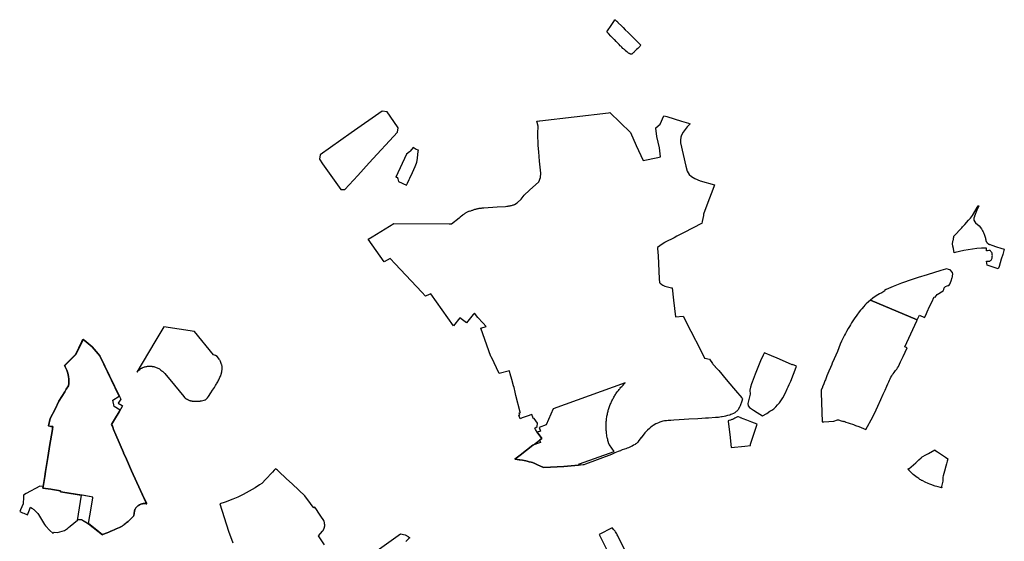
# Model space of a CAD drawing. Units: metres. Extents: x 577144 to 588696, y 4788533 to 4798017.
# Drawn here: x 579946 to 581624, y 4794921 to 4795810 of the extents above; entities that cross this region are included whole.
import ezdxf

# ---------------------------------------------------------------- set-up
doc = ezdxf.new("R2010")
doc.units = ezdxf.units.M
for name, color, linetype in [('ED', 30, 'Continuous'), ('MODPEOU', 200, 'Continuous'), ('MODPGOU', 20, 'Continuous'), ('MODPP', 30, 'Continuous'), ('MPGOU', 20, 'Continuous'), ('PE_BASURAS', 151, 'Continuous'), ('PEOU', 63, 'Continuous'), ('PERU', 91, 'Continuous')]:
    doc.layers.add(name, color=color, linetype=linetype)

msp = doc.modelspace()

# ---------------------------------------------------------------- linework, layer by layer
at = {"layer": 'ED', "ltscale": 0.2, "flags": 128}
for points in [[(581519.6, 4795347.9), (581520.4, 4795349.1), (581520.9, 4795350.4), (581521.5, 4795353.3), (581523.4, 4795355.6), (581526.2, 4795356.9), (581528.3, 4795357.1), (581529.1, 4795357.3), (581529.9, 4795357.9), (581530.9, 4795359.4), (581532, 4795362.1), (581533.1, 4795364.9), (581534.9, 4795370.7), (581535.2, 4795371.8), (581535.6, 4795373.6), (581535.8, 4795376.5), (581535.4, 4795379.4), (581531.3, 4795384), (581528.4, 4795384.7), (581525.8, 4795385.4), (581523.6, 4795384.9), (581515.6, 4795382.6), (581492.1, 4795375.5), (581476.7, 4795370.7), (581466.7, 4795367.6), (581448.8, 4795361.4), (581434.4, 4795355.6), (581422.3, 4795350.2), (581419.6, 4795348.9), (581420.1, 4795347.9), (581414.8, 4795345), (581411.3, 4795343.1), (581405.6, 4795339.5), (581400, 4795335.5), (581396, 4795332.5), (581475.5, 4795298.6), (581479.2, 4795306.6), (581487.8, 4795302.6), (581489.8, 4795306.9), (581492.5, 4795312.6), (581496.4, 4795321.3), (581500, 4795328.6), (581504.3, 4795337.9), (581506.1, 4795337.1), (581507.6, 4795339.6), (581509.6, 4795341.8)], [(581454.6, 4795243.5), (581458, 4795250.8), (581454.2, 4795252.5), (581474.8, 4795297.1), (581475.5, 4795298.6), (581396, 4795332.5), (581392.2, 4795329.2), (581388.6, 4795326), (581386.3, 4795323.6), (581384.4, 4795321.6), (581381, 4795317.7), (581378.8, 4795315.3), (581376.7, 4795312.5), (581372.2, 4795306.5), (581367.9, 4795300.3), (581363.4, 4795293.5), (581361.4, 4795290.2), (581359.8, 4795287.6), (581357.6, 4795283.8), (581354.9, 4795278.9), (581352.9, 4795275.2), (581351.5, 4795272.5), (581346.5, 4795262.3), (581344.3, 4795257.2), (581341.9, 4795251.2), (581339.3, 4795245), (581336.5, 4795238.4), (581333.8, 4795232.1), (581330.7, 4795224.8), (581330.1, 4795223.4), (581329.8, 4795222.5), (581327.7, 4795217.7), (581324.9, 4795211.2), (581321.6, 4795203.2), (581318.8, 4795196.5), (581318.2, 4795195.1), (581316, 4795189.9), (581313.8, 4795184.7), (581313.7, 4795184.3), (581311.5, 4795179.2), (581311.7, 4795174.5), (581313.6, 4795124.9), (581316.4, 4795125.1), (581333, 4795126.3), (581339.7, 4795128.1), (581341.3, 4795128.1), (581343, 4795127.8), (581344.2, 4795127.4), (581349.6, 4795125.7), (581349.7, 4795126.1), (581350.3, 4795126), (581351.9, 4795125.4), (581351.8, 4795124.7), (581367, 4795120.3), (581370.3, 4795119), (581376.1, 4795116.8), (581387.7, 4795111.8), (581390.7, 4795117.2), (581396.7, 4795128.6), (581402.5, 4795139.3), (581408, 4795151.5), (581413.4, 4795163), (581417.5, 4795172.1), (581420.5, 4795179.1), (581423.5, 4795185.8), (581425.3, 4795189.8), (581426.9, 4795193.4), (581427.9, 4795195.7), (581429.2, 4795198.5), (581430.6, 4795200.9), (581432, 4795203.3), (581432.9, 4795204.7), (581433.5, 4795205.7), (581434.3, 4795206.9), (581436, 4795209.3), (581437, 4795210.5), (581438.6, 4795212.3), (581439.5, 4795213.5), (581440.7, 4795214.9), (581441.9, 4795216.7), (581443.3, 4795219.4), (581447, 4795227.4), (581451.3, 4795236.3)], [(581517.1, 4795013), (581517, 4795012.6), (581515.2, 4795013), (581510.9, 4795014.1), (581508.5, 4795014.8), (581506, 4795015.5), (581504.5, 4795016), (581503, 4795016.5), (581501.5, 4795017.1), (581500, 4795017.6), (581496.9, 4795018.9), (581493.9, 4795020.1), (581488.8, 4795022.4), (581484.8, 4795024.3), (581483.7, 4795024.8), (581482.9, 4795025.2), (581482.1, 4795025.7), (581481.3, 4795026.1), (581479.9, 4795026.9), (581479.2, 4795027.4), (581478.6, 4795027.8), (581477.9, 4795028.3), (581476.6, 4795029.3), (581475.4, 4795030.1), (581473.1, 4795031.9), (581470.8, 4795033.7), (581468.6, 4795035.5), (581467.5, 4795036.5), (581466.4, 4795037.5), (581465, 4795038.9), (581463.6, 4795040.2), (581459.3, 4795044.4), (581460.4, 4795045.4), (581460.8, 4795045), (581461.2, 4795045.3), (581461.3, 4795045.1), (581468.9, 4795051.9), (581472.8, 4795055.4), (581478.1, 4795060.2), (581481.8, 4795063.5), (581483.6, 4795065.1), (581489.9, 4795068.6), (581494.3, 4795071.1), (581505.3, 4795077.1), (581505.3, 4795077.1), (581505.6, 4795076.7), (581510, 4795073.8), (581519.9, 4795067.2), (581523.5, 4795064.8), (581527.7, 4795062.1), (581526.6, 4795058.1), (581525.3, 4795053.4), (581524.3, 4795049.6), (581522.1, 4795040.9), (581519.8, 4795032.8), (581519.2, 4795030.6), (581519, 4795024.1), (581516.5, 4795014.6), (581516.7, 4795014.6), (581516.6, 4795013.9), (581517.2, 4795013.7)]]:
    msp.add_lwpolyline(points, close=True, dxfattribs=at)
at = {"layer": 'ED', "ltscale": 4, "flags": 128}
msp.add_lwpolyline([(580978, 4795191.4), (580855, 4795146.9), (580843.3, 4795119.6), (580831.4, 4795115.3), (580833.6, 4795109.3), (580828, 4795107.3), (580836, 4795096.7), (580833.2, 4795094.6), (580831.9, 4795093.7), (580833.4, 4795089.6), (580820.7, 4795085), (580798.8, 4795068.1), (580790, 4795061.6), (580792, 4795061.3), (580793.9, 4795061), (580797, 4795060.3), (580798.1, 4795060.1), (580803, 4795059.5), (580808.4, 4795058.7), (580810.8, 4795058), (580814.4, 4795057), (580817.6, 4795056.1), (580819.6, 4795055.6), (580820.9, 4795055.2), (580822.8, 4795054.3), (580827, 4795052.4), (580834.8, 4795048.6), (580839, 4795046.9), (580873.4, 4795049.1), (580898.5, 4795050.9), (580899.8, 4795053.6), (580958.9, 4795074.7), (580951.2, 4795085.6), (580950.9, 4795086), (580950.8, 4795086.3), (580950.7, 4795086.5), (580950.5, 4795086.7), (580950.4, 4795087), (580950.3, 4795087.2), (580950, 4795087.7), (580949.9, 4795087.9), (580949.8, 4795088.2), (580949.7, 4795088.4), (580949.6, 4795088.7), (580949.5, 4795089), (580949.4, 4795089.2), (580949.3, 4795089.5), (580949.3, 4795089.7), (580949.2, 4795090), (580948.4, 4795092.9), (580948, 4795094.6), (580947.6, 4795096.3), (580947.2, 4795098), (580946.6, 4795101.4), (580946.3, 4795103.1), (580946.1, 4795104.9), (580945.9, 4795106.6), (580945.7, 4795108.3), (580945.6, 4795110.1), (580945.5, 4795111.8), (580945.4, 4795113.6), (580945.3, 4795115.3), (580945.3, 4795117), (580945.3, 4795118.8), (580945.4, 4795120.5), (580945.4, 4795122.3), (580945.5, 4795124), (580945.6, 4795125.7), (580945.8, 4795127.5), (580946, 4795129.2), (580946.2, 4795130.9), (580946.5, 4795132.7), (580946.7, 4795134.4), (580947.4, 4795137.8), (580947.8, 4795139.5), (580948.2, 4795141.2), (580948.6, 4795142.9), (580949, 4795144.6), (580949.5, 4795146.2), (580950, 4795147.9), (580950.6, 4795149.6), (580951.2, 4795151.2), (580951.8, 4795152.8), (580952.4, 4795154.5), (580953.1, 4795156.1), (580953.7, 4795157.7), (580954.5, 4795159.3), (580955.2, 4795160.8), (580956, 4795162.4), (580956.8, 4795163.9), (580957.6, 4795165.5), (580958.4, 4795167), (580959.3, 4795168.5), (580960.2, 4795170), (580961.2, 4795171.5), (580962.1, 4795172.9), (580963.1, 4795174.4), (580964.1, 4795175.8), (580965.1, 4795177.2), (580966.2, 4795178.6), (580967.3, 4795179.9), (580968.4, 4795181.3), (580969.5, 4795182.6), (580970.6, 4795183.9), (580971.8, 4795185.2), (580973, 4795186.5), (580974.2, 4795187.7), (580975.4, 4795189), (580976.7, 4795190.2)], close=True, dxfattribs=at)
at = {"layer": 'ED', "ltscale": 0.2, "flags": 128}
msp.add_lwpolyline([(580983.5, 4794893.9), (580965.7, 4794929.4), (580965.1, 4794930.7), (580964.3, 4794932.4), (580963.5, 4794933.9), (580962.3, 4794935.8), (580961.2, 4794937.6), (580960.5, 4794938.6), (580959.7, 4794939.9), (580958, 4794941.8), (580956.7, 4794943.2), (580955.8, 4794944.2), (580933.7, 4794933.1), (580967.1, 4794866.3)], dxfattribs=at)
at = {"layer": 'MODPEOU', "ltscale": 0.2, "flags": 128}
msp.add_lwpolyline([(580160.6, 4794985.7), (580161.5, 4794985.5), (580162.5, 4794985.2), (580161, 4794988.4), (580136.7, 4795041.6), (580128, 4795061.1), (580123.2, 4795072.4), (580122.7, 4795072.5), (580109.8, 4795102.7), (580106.2, 4795111.9), (580105.3, 4795114.2), (580104.1, 4795117.7), (580102.8, 4795120.6), (580107.8, 4795128.9), (580107.6, 4795129), (580115.5, 4795142.2), (580117.3, 4795145.1), (580107.2, 4795151.1), (580105, 4795162.1), (580115.8, 4795168.7), (580082.8, 4795237.6), (580080, 4795240.7), (580076.6, 4795244.8), (580069.4, 4795252.5), (580063, 4795258.4), (580056.1, 4795263.9), (580054, 4795265.4), (580041.9, 4795239.7), (580022.5, 4795220.5, -0.027903), (580024.6, 4795216.6, -0.153196), (580029.3, 4795186.5), (580025.4, 4795180.5), (580023.1, 4795176.2), (580012.6, 4795160.3), (580006.3, 4795146.7), (579998.2, 4795130.9), (579995.1, 4795118.2), (579999.4, 4795117.3), (580002.7, 4795116.9), (580001.4, 4795108.6), (579997.7, 4795086.3), (579997.7, 4795086.3), (579994.1, 4795064.4), (579990.2, 4795040.3), (579988.9, 4795032.1), (579986.1, 4795015), (579985.6, 4795012.2), (579999.4, 4795010), (580002, 4795009.6), (580015.8, 4795007.4), (580015.5, 4795005.8), (580019.5, 4795005.2), (580019.4, 4795005), (580050.8, 4795000.1), (580044, 4794957), (580044.4, 4794957.3), (580045.9, 4794958.5), (580048.3, 4794958.6), (580049.4, 4794958.6), (580051.2, 4794958.7), (580060.8, 4794953), (580063.3, 4794951.4), (580087.2, 4794932.7), (580088, 4794933), (580091.7, 4794934.5), (580095, 4794935.9), (580097.9, 4794937.1), (580100.5, 4794938.2), (580104.5, 4794940), (580107.2, 4794941.2), (580110.3, 4794942.5), (580113.4, 4794943.8), (580116.3, 4794945.1), (580118.3, 4794946.2), (580120.7, 4794947.4), (580121.8, 4794948.1), (580123.2, 4794949), (580124.4, 4794949.9), (580125.9, 4794951.1), (580127.8, 4794952.7), (580129.4, 4794954.1), (580130.8, 4794955.4), (580133.6, 4794957.9), (580135.3, 4794959.6), (580137.1, 4794961.2), (580138.2, 4794962.3), (580139.3, 4794963.6), (580139.8, 4794964.5), (580140.4, 4794965.6), (580140.8, 4794966.6), (580141, 4794967.6), (580141.1, 4794968.2), (580141.2, 4794968.9), (580141.2, 4794969.8), (580141.3, 4794970.7), (580141.5, 4794971.6), (580141.7, 4794972.7), (580141.9, 4794973.7), (580142.2, 4794974.6), (580142.5, 4794975.5), (580143, 4794976.4), (580143.4, 4794977.2), (580144.1, 4794978.3), (580145.1, 4794979.5), (580146, 4794980.5), (580147.5, 4794981.8), (580148.6, 4794982.7), (580150.2, 4794983.7), (580151.3, 4794984.3), (580152.3, 4794984.7), (580154, 4794985.2), (580155.4, 4794985.5), (580156.6, 4794985.7), (580158, 4794985.8), (580159.1, 4794985.8), (580160.6, 4794985.7)], format="xyb", close=True, dxfattribs=at)
at = {"layer": 'MODPGOU', "flags": 128}
msp.add_lwpolyline([(580465.3, 4794915.7), (580458.8, 4794925.6), (580455.3, 4794931), (580458.8, 4794934.8), (580462, 4794938.5), (580462.2, 4794938.8), (580462.4, 4794939), (580462.6, 4794939.2), (580462.8, 4794939.5), (580462.9, 4794939.7), (580463.1, 4794939.9), (580463.3, 4794940.2), (580463.4, 4794940.4), (580463.6, 4794940.7), (580463.7, 4794940.9), (580463.9, 4794941.2), (580464, 4794941.5), (580464.1, 4794941.7), (580464.3, 4794942), (580464.4, 4794942.3), (580464.5, 4794942.5), (580464.6, 4794942.8), (580464.7, 4794943.1), (580464.8, 4794943.3), (580464.9, 4794943.6), (580465, 4794943.9), (580465.1, 4794944.2), (580465.2, 4794944.5), (580465.3, 4794944.7), (580465.4, 4794945), (580465.4, 4794945.2), (580465.5, 4794945.6), (580465.6, 4794945.8), (580465.6, 4794946.1), (580465.7, 4794946.3), (580465.7, 4794946.6), (580465.8, 4794946.8), (580465.8, 4794947.1), (580465.8, 4794947.3), (580465.8, 4794947.6), (580465.9, 4794947.9), (580465.9, 4794948.1), (580465.9, 4794948.4), (580465.9, 4794948.6), (580465.9, 4794948.9), (580465.9, 4794949.1), (580465.9, 4794949.4), (580465.9, 4794949.6), (580465.9, 4794949.9), (580465.8, 4794950.2), (580465.8, 4794950.4), (580465.8, 4794950.7), (580465.7, 4794950.9), (580465.7, 4794951.4), (580465.6, 4794953.7), (580464.7, 4794956), (580462.9, 4794958.8), (580460.5, 4794962.3), (580454.6, 4794971.3), (580452.9, 4794974), (580452, 4794975.4), (580448.7, 4794979.6), (580447.2, 4794978.6), (580443, 4794984.2), (580441.5, 4794986.1), (580432, 4794998.7), (580410.8, 4795018.5), (580399.9, 4795028.6), (580387.6, 4795040.1), (580385.7, 4795041.9), (580385.1, 4795042.4), (580382.2, 4795045.1), (580379.8, 4795042.5), (580376.8, 4795039.3), (580365.1, 4795026.7), (580359.4, 4795020.6), (580359.2, 4795020.4), (580358.9, 4795020.1), (580354.8, 4795017.4), (580347.1, 4795012.6), (580337.3, 4795006.7), (580326.9, 4795001.3), (580317.6, 4794996.9), (580309.4, 4794993.4), (580296.1, 4794988.4), (580287.4, 4794985.5), (580302.1, 4794938.7), (580309, 4794918.8)], dxfattribs=at)
at = {"layer": 'MODPP', "ltscale": 0.2, "flags": 128}
msp.add_lwpolyline([(580712.5, 4795483.6), (580714.7, 4795484.5), (580715.8, 4795485), (580717, 4795485.4), (580718.2, 4795485.8), (580719.4, 4795486.2), (580720.6, 4795486.6), (580721.8, 4795487), (580723.1, 4795487.3), (580724.3, 4795487.6), (580725.5, 4795487.9), (580726.8, 4795488.2), (580728, 4795488.4), (580729.2, 4795488.7), (580730.5, 4795488.9), (580733, 4795489.2), (580734.3, 4795489.4), (580735.5, 4795489.5), (580736.8, 4795489.6), (580759.5, 4795491.1), (580773.9, 4795492.1), (580776.1, 4795492.3), (580777.2, 4795492.4), (580778.3, 4795492.6), (580779.5, 4795492.7), (580780.6, 4795492.9), (580781.7, 4795493.1), (580782.7, 4795493.4), (580783.8, 4795493.6), (580786, 4795494.1), (580787.1, 4795494.4), (580788.2, 4795494.8), (580789, 4795495), (580793.8, 4795497.8), (580800.3, 4795504.5), (580805.4, 4795511), (580814.8, 4795519.5), (580830.9, 4795534.1), (580833.3, 4795541.4), (580834.2, 4795548.6), (580831.7, 4795568.9), (580830.8, 4795584.8), (580829.7, 4795595.6), (580829, 4795616.1), (580829.3, 4795628.7), (580827.2, 4795637.3), (580831.8, 4795638), (580832.4, 4795638), (580832.5, 4795638), (580949.1, 4795651.4), (580951.6, 4795651.7), (580986.7, 4795617.8), (580996.6, 4795595.8), (581008.4, 4795570.3), (581033.5, 4795575.5), (581033.6, 4795575.5), (581037.7, 4795576.4), (581036.3, 4795591.6), (581031.5, 4795611), (581030, 4795625.4), (581030.1, 4795625.6), (581037.6, 4795632.3), (581043.5, 4795646.4), (581046.6, 4795645.5), (581048.5, 4795644.9), (581074, 4795637.2), (581085.8, 4795633.6), (581085.9, 4795633.6), (581088.6, 4795632.8), (581083.5, 4795627.3), (581076.3, 4795618.2), (581074, 4795613.6), (581072.7, 4795610.1), (581072.1, 4795604.9), (581072.2, 4795600), (581081, 4795560.7), (581083.3, 4795552.1), (581084.9, 4795548.9), (581086.6, 4795546.1), (581090.6, 4795542.7), (581096.3, 4795539.6), (581105.7, 4795535.8), (581130.1, 4795528.5), (581128.8, 4795525.1), (581117.1, 4795494.1), (581111.4, 4795478.7), (581111.2, 4795478.1), (581111, 4795476.6), (581109, 4795466.3), (581108.3, 4795463), (581107.8, 4795462.8), (581078.5, 4795447.8), (581066, 4795441.2), (581065.7, 4795441.1), (581061, 4795438.7), (581046.1, 4795431.1), (581045.3, 4795430.5), (581040.8, 4795427.4), (581033.1, 4795422), (581033, 4795421.9), (581033.1, 4795420.5), (581033.7, 4795407.5), (581035.7, 4795368.5), (581036, 4795362.4), (581037.5, 4795361), (581040.1, 4795359), (581042.1, 4795357.8), (581045.6, 4795356.2), (581056.5, 4795353.5), (581057.6, 4795353.1), (581060, 4795332.3), (581063.3, 4795303.9), (581076.6, 4795305), (581089.6, 4795279.6), (581105.9, 4795247.7), (581113.1, 4795233.6), (581113.3, 4795233.3), (581113.5, 4795233.2), (581121.2, 4795231.6), (581126.5, 4795224.1), (581127.1, 4795223.4), (581131.2, 4795219), (581131.3, 4795218.9), (581134.5, 4795215.2), (581137.1, 4795212.2), (581149.7, 4795197.1), (581155.9, 4795189.7), (581162.3, 4795182.1), (581165.7, 4795178.2), (581176.4, 4795165.6), (581176.9, 4795165), (581177.9, 4795163.9), (581176.5, 4795160.2), (581173.4, 4795152.3), (581172.7, 4795150.2), (581170.5, 4795145.9), (581169.5, 4795144.9), (581168, 4795143.4), (581166.8, 4795142.3), (581165.6, 4795141.3), (581164.5, 4795140.5), (581162.1, 4795139.1), (581159.4, 4795137.8), (581158, 4795137.3), (581155.9, 4795136.6), (581152.2, 4795135.5), (581148.9, 4795134.6), (581146.2, 4795134.1), (581142.9, 4795133.6), (581142, 4795133.4), (581139.2, 4795132.8), (581136.6, 4795132.5), (581131.6, 4795132.2), (581119.7, 4795131.5), (581114.4, 4795131.2), (581108.3, 4795130.7), (581101.3, 4795130.3), (581086.3, 4795129.3), (581078.3, 4795128.9), (581069.9, 4795128.3), (581060.9, 4795127.7), (581055.7, 4795127.4), (581050.8, 4795127.1), (581048.4, 4795126.9), (581046.6, 4795126.7), (581044.9, 4795126.4), (581042, 4795125.9), (581038.6, 4795125), (581036.8, 4795124.4), (581034.6, 4795123.5), (581031.7, 4795122.3), (581029.8, 4795121.4), (581025.5, 4795118.8), (581023.6, 4795117.5), (581021.5, 4795115.9), (581021.1, 4795115.6), (581019.1, 4795113.9), (581015.9, 4795110.9), (581013.4, 4795108.3), (581012, 4795106.8), (581011.4, 4795106.1), (581005, 4795098), (581004.6, 4795097.6), (581001.5, 4795093.6), (581001.3, 4795093.3), (580999.2, 4795090.5), (580997.7, 4795088.9), (580997, 4795088.3), (580996.1, 4795087.6), (580995, 4795086.8), (580994.5, 4795086.5), (580992, 4795085), (580989.9, 4795083.8), (580987.8, 4795082.7), (580985.7, 4795081.7), (580984.3, 4795081.1), (580983.5, 4795080.7), (580981.3, 4795079.9), (580979.1, 4795079.1), (580976.8, 4795078.3), (580972.8, 4795077), (580970.4, 4795076.1), (580969.7, 4795075.8), (580967.7, 4795075.1), (580965.7, 4795074.2), (580963.2, 4795073.1), (580960.3, 4795071.9), (580955.7, 4795069.8), (580954.4, 4795069.2), (580910.4, 4795053), (580907.2, 4795051.9), (580906.1, 4795051.5), (580901.8, 4795051.1), (580898.5, 4795050.9), (580873.4, 4795049.1), (580839, 4795046.9), (580834.8, 4795048.6), (580827, 4795052.4), (580822.8, 4795054.3), (580820.9, 4795055.2), (580819.6, 4795055.6), (580817.6, 4795056.1), (580814.4, 4795057), (580810.8, 4795058), (580808.4, 4795058.7), (580803, 4795059.5), (580798.1, 4795060.1), (580797, 4795060.3), (580793.9, 4795061), (580792, 4795061.3), (580790, 4795061.6), (580798.8, 4795068.1), (580820.7, 4795085), (580821.4, 4795085.6), (580831.9, 4795093.7), (580833.2, 4795094.6), (580836, 4795096.7), (580828, 4795107.3), (580824.7, 4795111.7), (580825.1, 4795112), (580823.6, 4795114), (580827.6, 4795117.1), (580828.5, 4795122.9), (580822.8, 4795130.5), (580821.5, 4795129.9), (580820.3, 4795133.1), (580818.8, 4795137.3), (580815.3, 4795136.3), (580814.1, 4795135.8), (580802.5, 4795131.6), (580798.8, 4795129.9), (580796.3, 4795136.3), (580798.4, 4795137), (580797.2, 4795140.2), (580799.2, 4795141), (580799.1, 4795141.5), (580791.7, 4795170), (580790.4, 4795175.4), (580788.4, 4795183.2), (580787.5, 4795186.2), (580784.6, 4795196.9), (580781.9, 4795206.7), (580780.4, 4795212.1), (580763.3, 4795207.1), (580749.8, 4795235.2), (580749.1, 4795236.5), (580731.7, 4795284.3), (580741, 4795287.5), (580735.5, 4795293.5), (580726.8, 4795302.7), (580721.1, 4795310.2), (580718.8, 4795307.9), (580707.4, 4795293.4), (580695.8, 4795302.1), (580685.1, 4795288.8), (580646.7, 4795343), (580643.7, 4795341.8), (580637.8, 4795339.3), (580631.4, 4795346), (580586, 4795394), (580577.1, 4795403.4), (580572.4, 4795400.6), (580567.1, 4795397.5), (580539.9, 4795436), (580546.9, 4795440.3), (580583.8, 4795462.6), (580677.6, 4795462.4), (580681.8, 4795462.4), (580695.1, 4795472.7), (580696.4, 4795473.9), (580697.3, 4795474.6), (580698.2, 4795475.4), (580699.1, 4795476.1), (580701, 4795477.6), (580702, 4795478.3), (580704, 4795479.6), (580705, 4795480.2), (580706, 4795480.8), (580707.1, 4795481.4), (580708.1, 4795482), (580709.2, 4795482.6), (580710.2, 4795483.1), (580711.3, 4795483.7), (580712.4, 4795484.2)], close=True, dxfattribs=at)
at = {"layer": 'MPGOU', "flags": 128}
for points in [[(581215.7, 4795242.4), (581214.7, 4795242), (581212.9, 4795238.5), (581208.4, 4795229.1), (581199.4, 4795206.2), (581194, 4795192.6), (581193, 4795189.7), (581191.4, 4795184.3), (581190.2, 4795178.8), (581190.8, 4795172), (581186.7, 4795156.2), (581187.4, 4795152.5), (581189.8, 4795149.6), (581196.2, 4795145.1), (581202.7, 4795140.6), (581207.1, 4795137.9), (581211.6, 4795135.2), (581218.9, 4795138.9), (581224.4, 4795142.9), (581227.8, 4795145.1), (581231.2, 4795147.4), (581234.2, 4795150.7), (581237.3, 4795154.1), (581240.6, 4795157.5), (581246.1, 4795165.8), (581250.9, 4795174.2), (581253.9, 4795181.3), (581255.4, 4795184.5), (581257.4, 4795188.4), (581259.8, 4795194.4), (581269, 4795218), (581269.7, 4795219.7), (581263, 4795222.6), (581262.7, 4795222.8), (581262.4, 4795222.1), (581251.1, 4795227.1), (581236.8, 4795233.2), (581226.9, 4795237.5), (581216.2, 4795242.1)], [(581153.3, 4795125.6), (581155.8, 4795103.4), (581158.3, 4795081), (581158.3, 4795081), (581181.8, 4795083.6), (581191.1, 4795084.7), (581191.1, 4795084.8), (581191.1, 4795086.8), (581194.7, 4795097.3), (581198.7, 4795109.1), (581202.7, 4795120.9), (581193.7, 4795124.4), (581185, 4795127.8), (581178.8, 4795130.3), (581177, 4795130.9), (581176.6, 4795131.1), (581174.3, 4795132), (581173.4, 4795132.4), (581171, 4795133.3), (581170.2, 4795133.6), (581169.9, 4795133.7), (581169.7, 4795133.7), (581169.6, 4795133.7), (581169.4, 4795133.7), (581169.2, 4795133.6), (581164.4, 4795131), (581162.7, 4795130.1), (581160.8, 4795129.2), (581159.4, 4795128.7), (581157.3, 4795128), (581154.3, 4795127.2), (581153.1, 4795126.9)]]:
    msp.add_lwpolyline(points, close=True, dxfattribs=at)
at = {"layer": 'PE_BASURAS', "ltscale": 0.2, "flags": 128}
msp.add_lwpolyline([(580551, 4794903), (580595.2, 4794933.9), (580603.1, 4794932.2), (580608.1, 4794929.8), (580610.7, 4794927.5), (580609.7, 4794926.6), (580606.8, 4794923.9), (580603.9, 4794921.2)], dxfattribs=at)
at = {"layer": 'PEOU', "ltscale": 0.2, "flags": 128}
for points in [[(580946.6, 4795789.3), (580955, 4795801.7), (580958.6, 4795807.2), (580960.4, 4795809.9), (580960.5, 4795810.1), (580960.6, 4795810), (580960.7, 4795810.1), (580960.9, 4795809.9), (580962.6, 4795808.2), (580963.7, 4795807.2), (580963.8, 4795807.3), (580964.7, 4795806.5), (580965.5, 4795805.7), (580965.5, 4795805.7), (580965.5, 4795805.6), (580965.5, 4795805.5), (580965.5, 4795805.4), (580972, 4795799), (580973.1, 4795797.9), (580974.2, 4795796.8), (580978, 4795793), (580982.8, 4795788.3), (580984.9, 4795786.1), (580987.5, 4795783.6), (580989.7, 4795781.4), (580992.1, 4795779), (580993.5, 4795777.6), (580994.6, 4795776.5), (580995.7, 4795775.4), (580997.8, 4795773.3), (580999.9, 4795771.1), (581002.1, 4795768.9), (581004.2, 4795766.8), (581004.4, 4795766.6), (581003.5, 4795765.7), (581002.5, 4795764.6), (580999.2, 4795761.2), (580997.1, 4795759.2), (580995.3, 4795757.4), (580993.9, 4795756), (580992.8, 4795755), (580991.8, 4795753.9), (580989, 4795751.1), (580988.5, 4795751.2), (580987.2, 4795751.4), (580986.7, 4795751.6), (580986.5, 4795751.6), (580986.3, 4795751.7), (580985.7, 4795751.9), (580985.1, 4795752.2), (580984.6, 4795752.4), (580983.4, 4795753.3), (580981.7, 4795754.6), (580980.6, 4795755.5), (580979.1, 4795756.7), (580978.8, 4795756.9), (580977.2, 4795758.3), (580976.4, 4795759), (580975.6, 4795759.7), (580974.8, 4795760.5), (580974, 4795761.2), (580972.3, 4795763), (580970.6, 4795764.7), (580969.5, 4795765.8), (580967.8, 4795767.6), (580964.1, 4795771.2), (580963.4, 4795772), (580962.4, 4795773), (580959.9, 4795775.5), (580958.8, 4795776.6), (580957.8, 4795777.7), (580953.6, 4795781.9), (580949.2, 4795786.3), (580948.2, 4795787.4)], [(580625.3, 4795585.8), (580625.3, 4795586.2), (580625.4, 4795587.7), (580625.4, 4795587.9), (580621.8, 4795589), (580621.6, 4795589.1), (580621.4, 4795588.8), (580616.4, 4795592.6), (580611.2, 4795586), (580610.5, 4795585.1), (580605.1, 4795581.1), (580587, 4795541.9), (580588.5, 4795541.7), (580589.8, 4795541), (580589.8, 4795540.7), (580590.5, 4795539.1), (580591.7, 4795534.2), (580605.2, 4795528), (580606.8, 4795531.6), (580609.6, 4795537.6), (580610.8, 4795540.2), (580615.3, 4795550), (580619.7, 4795559.7), (580621.1, 4795562.8), (580622.1, 4795565.4), (580622.8, 4795567.6), (580623.3, 4795570), (580623.8, 4795574)], [(581593.4, 4795398.7), (581595.7, 4795398.6), (581597.1, 4795398.5), (581598, 4795398.5), (581598.9, 4795398.7), (581599.1, 4795398.5), (581600.1, 4795399.6), (581601.1, 4795400.6), (581601.8, 4795401.7), (581602.3, 4795402.7), (581602.8, 4795403.7), (581603.2, 4795405.2), (581603.3, 4795406.8), (581603.4, 4795408.2), (581603.3, 4795410.1), (581602.8, 4795412.2), (581602.4, 4795413.2), (581601.9, 4795414.3), (581601, 4795415.3), (581600.3, 4795416.2), (581599.9, 4795416.6), (581599.2, 4795416.7), (581597.6, 4795416.6), (581594.9, 4795416.5), (581593.6, 4795416.4), (581593.6, 4795421), (581592.9, 4795421), (581592.2, 4795421), (581584.7, 4795420.7), (581577.1, 4795420.1), (581569.6, 4795419.3), (581562.1, 4795418.2), (581554.7, 4795416.9), (581547.3, 4795415.3), (581539.9, 4795413.5), (581538.4, 4795413.1), (581536.9, 4795420.5), (581536.2, 4795424.3), (581535.4, 4795428.3), (581535.7, 4795430), (581536, 4795431.2), (581536.2, 4795432.6), (581536.5, 4795433.7), (581536.6, 4795434.6), (581536.9, 4795435.8), (581537.1, 4795437.1), (581537.3, 4795437.7), (581537.4, 4795438.5), (581537.5, 4795439.1), (581537.7, 4795440.2), (581538, 4795441.3), (581551.2, 4795455.7), (581552.7, 4795457.2), (581556.2, 4795461.1), (581562.7, 4795468.3), (581565.9, 4795472), (581569.7, 4795476.5), (581579.4, 4795493.2), (581579.7, 4795493.1), (581580.4, 4795492.9), (581576.9, 4795485.6), (581573, 4795475.1), (581572.7, 4795474.3), (581572.4, 4795473.4), (581572.2, 4795473), (581572, 4795472.3), (581571.9, 4795471.9), (581571.9, 4795471.5), (581571.8, 4795471.1), (581571.8, 4795470.8), (581571.8, 4795470.6), (581571.8, 4795470.3), (581571.8, 4795470), (581571.8, 4795469.9), (581571.8, 4795469.6), (581571.9, 4795469.2), (581572, 4795468.7), (581573.3, 4795465.7), (581574.9, 4795464.2), (581580.7, 4795458.7), (581584.7, 4795453.7), (581585.3, 4795452.7), (581586, 4795451.6), (581586.8, 4795450.3), (581587.6, 4795448.9), (581588.3, 4795447.4), (581589, 4795445.9), (581589.6, 4795444.4), (581590.2, 4795442.8), (581590.7, 4795441.3), (581591.1, 4795439.7), (581591.5, 4795438), (581591.8, 4795436.5), (581592.1, 4795434.9), (581592.2, 4795434.5), (581592.3, 4795434.1), (581592.3, 4795433.8), (581592.5, 4795433.3), (581592.6, 4795432.9), (581592.7, 4795432.7), (581592.8, 4795432.4), (581593, 4795432), (581593.2, 4795431.7), (581593.3, 4795431.5), (581593.5, 4795431.1), (581593.7, 4795430.8), (581593.9, 4795430.5), (581594.1, 4795430.2), (581594.4, 4795429.9), (581594.6, 4795429.7), (581594.9, 4795429.4), (581595.2, 4795429.2), (581595.5, 4795428.9), (581595.7, 4795428.7), (581596, 4795428.5), (581596.4, 4795428.3), (581596.7, 4795428.1), (581597, 4795427.9), (581597.3, 4795427.7), (581597.7, 4795427.5), (581598, 4795427.4), (581598.3, 4795427.2), (581598.7, 4795427.1), (581599.1, 4795427), (581599.4, 4795426.8), (581602.2, 4795425.9), (581610.5, 4795423.3), (581618.1, 4795421), (581618.1, 4795421), (581623.7, 4795419.3), (581621, 4795410.1), (581618.5, 4795401.9), (581616.7, 4795396.1), (581614.8, 4795389.8), (581613.5, 4795385.6), (581594.3, 4795391.6), (581593.5, 4795398.7), (581593.4, 4795398.7)], [(580176.5, 4795261.2), (580145.8, 4795209.5), (580146.2, 4795210.1), (580146.7, 4795210.6), (580147.2, 4795211.2), (580147.9, 4795212), (580149, 4795213), (580150.6, 4795214.2), (580152.6, 4795215.7), (580153.8, 4795216.5), (580154.1, 4795216.6), (580154.5, 4795216.8), (580154.8, 4795217), (580155.1, 4795217.1), (580155.5, 4795217.3), (580155.9, 4795217.5), (580157.9, 4795218.3), (580158.8, 4795218.6), (580159.7, 4795218.8), (580161.4, 4795219.2), (580162.5, 4795219.4), (580163.8, 4795219.7), (580165.2, 4795219.8), (580166.3, 4795219.9), (580168.6, 4795219.9), (580169.4, 4795219.8), (580171.3, 4795219.6), (580171.9, 4795219.5), (580172.4, 4795219.4), (580173, 4795219.3), (580173.6, 4795219.2), (580174.4, 4795219), (580175.9, 4795218.6), (580180.1, 4795217.1), (580181.6, 4795216.4), (580183, 4795215.7), (580184.2, 4795215.1), (580185.5, 4795214.3), (580186.8, 4795213.2), (580188.4, 4795212), (580189.1, 4795211.4), (580189.9, 4795210.8), (580191.1, 4795209.7), (580192.4, 4795208.5), (580193.5, 4795207.2), (580209.6, 4795187.6), (580225.6, 4795167.9), (580226.8, 4795166.6), (580227.3, 4795166.1), (580227.6, 4795165.8), (580227.9, 4795165.6), (580228.3, 4795165.3), (580228.6, 4795165.1), (580228.9, 4795164.9), (580229.2, 4795164.7), (580229.7, 4795164.3), (580230.7, 4795163.7), (580231.3, 4795163.4), (580231.8, 4795163.1), (580232.4, 4795162.9), (580233, 4795162.6), (580234.3, 4795162), (580235.4, 4795161.6), (580236.9, 4795161.1), (580237.2, 4795161), (580237.6, 4795160.9), (580237.9, 4795160.8), (580238.3, 4795160.7), (580238.7, 4795160.7), (580239, 4795160.6), (580239.4, 4795160.5), (580240.1, 4795160.4), (580240.5, 4795160.4), (580241, 4795160.3), (580241.5, 4795160.3), (580241.9, 4795160.2), (580242.7, 4795160.2), (580244.5, 4795160.1), (580249.9, 4795160.3), (580251.5, 4795160.3), (580253.5, 4795160.4), (580254.3, 4795160.5), (580255.9, 4795160.8), (580258.1, 4795161.2), (580260.2, 4795161.8), (580262.1, 4795162.4), (580262.7, 4795162.7), (580263.5, 4795163.3), (580264.1, 4795163.7), (580264.3, 4795164), (580264.6, 4795164.3), (580264.9, 4795164.6), (580265.2, 4795164.9), (580265.4, 4795165.2), (580265.7, 4795165.5), (580266.2, 4795166.1), (580267.6, 4795168.1), (580271.9, 4795174.3), (580274.9, 4795178.9), (580277.8, 4795183.6), (580279.9, 4795187), (580280.8, 4795188.5), (580281.7, 4795189.9), (580282.7, 4795191.6), (580283.5, 4795193.1), (580284.4, 4795194.6), (580285.2, 4795196.3), (580286, 4795197.8), (580286.7, 4795199.4), (580287.4, 4795201), (580288.6, 4795203.6), (580289.5, 4795206.1), (580289.9, 4795207.6), (580290.1, 4795208.2), (580290.2, 4795208.9), (580290.3, 4795209.5), (580290.5, 4795210.2), (580290.6, 4795210.9), (580290.7, 4795211.6), (580290.7, 4795212.2), (580290.9, 4795213.4), (580291, 4795214.9), (580290.9, 4795219.7), (580290.7, 4795220.8), (580290.4, 4795221.8), (580290.1, 4795222.9), (580289.6, 4795224.2), (580289.1, 4795225.8), (580288.9, 4795226.2), (580288.7, 4795226.7), (580288.5, 4795227.3), (580288.3, 4795227.7), (580288.1, 4795228.1), (580287.7, 4795228.8), (580287, 4795230.2), (580286.6, 4795230.8), (580285.8, 4795232), (580284.8, 4795233.6), (580282.7, 4795236.3), (580279.5, 4795237.7), (580276.6, 4795239), (580243.8, 4795279), (580191.8, 4795286.9)], [(580176.5, 4795261.2), (580145.8, 4795209.5), (580146.2, 4795210.1), (580146.7, 4795210.6), (580147.2, 4795211.2), (580147.9, 4795212), (580149, 4795213), (580150.6, 4795214.2), (580152.6, 4795215.7), (580153.8, 4795216.5), (580154.1, 4795216.6), (580154.5, 4795216.8), (580154.8, 4795217), (580155.1, 4795217.1), (580155.5, 4795217.3), (580155.9, 4795217.5), (580157.9, 4795218.3), (580158.8, 4795218.6), (580159.7, 4795218.8), (580161.4, 4795219.2), (580162.5, 4795219.4), (580163.8, 4795219.7), (580165.2, 4795219.8), (580166.3, 4795219.9), (580168.6, 4795219.9), (580169.4, 4795219.8), (580171.3, 4795219.6), (580171.9, 4795219.5), (580172.4, 4795219.4), (580173, 4795219.3), (580173.6, 4795219.2), (580174.4, 4795219), (580175.9, 4795218.6), (580180.1, 4795217.1), (580181.6, 4795216.4), (580183, 4795215.7), (580184.2, 4795215.1), (580185.5, 4795214.3), (580186.8, 4795213.2), (580188.4, 4795212), (580189.1, 4795211.4), (580189.9, 4795210.8), (580191.1, 4795209.7), (580192.4, 4795208.5), (580193.5, 4795207.2), (580209.6, 4795187.6), (580225.6, 4795167.9), (580226.8, 4795166.6), (580227.3, 4795166.1), (580227.6, 4795165.8), (580227.9, 4795165.6), (580228.3, 4795165.3), (580228.6, 4795165.1), (580228.9, 4795164.9), (580229.2, 4795164.7), (580229.7, 4795164.3), (580230.7, 4795163.7), (580231.3, 4795163.4), (580231.8, 4795163.1), (580232.4, 4795162.9), (580233, 4795162.6), (580234.3, 4795162), (580235.4, 4795161.6), (580236.9, 4795161.1), (580237.2, 4795161), (580237.6, 4795160.9), (580237.9, 4795160.8), (580238.3, 4795160.7), (580238.7, 4795160.7), (580239, 4795160.6), (580239.4, 4795160.5), (580240.1, 4795160.4), (580240.5, 4795160.4), (580241, 4795160.3), (580241.5, 4795160.3), (580241.9, 4795160.2), (580242.7, 4795160.2), (580244.5, 4795160.1), (580249.9, 4795160.3), (580251.5, 4795160.3), (580253.5, 4795160.4), (580254.3, 4795160.5), (580255.9, 4795160.8), (580258.1, 4795161.2), (580260.2, 4795161.8), (580262.1, 4795162.4), (580262.7, 4795162.7), (580263.5, 4795163.3), (580264.1, 4795163.7), (580264.3, 4795164), (580264.6, 4795164.3), (580264.9, 4795164.6), (580265.2, 4795164.9), (580265.4, 4795165.2), (580265.7, 4795165.5), (580266.2, 4795166.1), (580267.6, 4795168.1), (580271.9, 4795174.3), (580274.9, 4795178.9), (580277.8, 4795183.6), (580279.9, 4795187), (580280.8, 4795188.5), (580281.7, 4795189.9), (580282.7, 4795191.6), (580283.5, 4795193.1), (580284.4, 4795194.6), (580285.2, 4795196.3), (580286, 4795197.8), (580286.7, 4795199.4), (580287.4, 4795201), (580288.6, 4795203.6), (580289.5, 4795206.1), (580289.9, 4795207.6), (580290.1, 4795208.2), (580290.2, 4795208.9), (580290.3, 4795209.5), (580290.5, 4795210.2), (580290.6, 4795210.9), (580290.7, 4795211.6), (580290.7, 4795212.2), (580290.9, 4795213.4), (580291, 4795214.9), (580290.9, 4795219.7), (580290.7, 4795220.8), (580290.4, 4795221.8), (580290.1, 4795222.9), (580289.6, 4795224.2), (580289.1, 4795225.8), (580288.9, 4795226.2), (580288.7, 4795226.7), (580288.5, 4795227.3), (580288.3, 4795227.7), (580288.1, 4795228.1), (580287.7, 4795228.8), (580287, 4795230.2), (580286.6, 4795230.8), (580285.8, 4795232), (580284.8, 4795233.6), (580282.7, 4795236.3), (580279.5, 4795237.7), (580276.6, 4795239), (580243.8, 4795279), (580191.8, 4795286.9)]]:
    msp.add_lwpolyline(points, close=True, dxfattribs=at)
for points in [[(580029.3, 4795186.5, 0.153196), (580024.6, 4795216.6, 0.031027), (580022.3, 4795220.9), (580042, 4795240.5), (580051.9, 4795261.6), (580053.8, 4795265.6), (580056.1, 4795263.9), (580063, 4795258.4), (580069.4, 4795252.5), (580076.6, 4795244.8), (580080, 4795240.7), (580082.8, 4795237.6), (580116.1, 4795168), (580118.3, 4795163.5), (580114.1, 4795156.5), (580120.5, 4795152.7), (580121.4, 4795152.2), (580115.5, 4795142.2), (580107.6, 4795129), (580107.8, 4795128.9), (580102.8, 4795120.6), (580104.1, 4795117.7), (580105.3, 4795114.2), (580106.2, 4795111.9), (580109.8, 4795102.7), (580122.7, 4795072.5), (580123.2, 4795072.4), (580128, 4795061.1), (580136.7, 4795041.6), (580155.5, 4795000.4), (580160.8, 4794988.9), (580161, 4794988.4), (580162.5, 4794985.2), (580162.4, 4794985.2), (580161.5, 4794985.5), (580160.6, 4794985.7), (580159.1, 4794985.8), (580158, 4794985.8), (580156.6, 4794985.7), (580155.4, 4794985.5), (580154, 4794985.2), (580152.3, 4794984.7), (580151.3, 4794984.3), (580150.2, 4794983.7), (580148.6, 4794982.7), (580147.5, 4794981.8), (580146, 4794980.5), (580145.1, 4794979.6), (580145.1, 4794979.5), (580144.1, 4794978.3), (580143.4, 4794977.2), (580143, 4794976.4), (580142.5, 4794975.5), (580142.2, 4794974.6), (580141.9, 4794973.7), (580141.7, 4794972.7), (580141.5, 4794971.6), (580141.3, 4794970.7), (580141.2, 4794969.8), (580141.2, 4794968.9), (580141.1, 4794968.2), (580141, 4794967.6), (580140.8, 4794966.6), (580140.4, 4794965.6), (580139.8, 4794964.5), (580139.3, 4794963.6), (580138.2, 4794962.3), (580137.1, 4794961.2), (580135.3, 4794959.6), (580133.6, 4794957.9), (580130.8, 4794955.4), (580129.4, 4794954.1), (580127.8, 4794952.7), (580125.9, 4794951.1), (580124.4, 4794949.9), (580123.2, 4794949), (580121.8, 4794948.1), (580120.7, 4794947.4), (580118.3, 4794946.2), (580116.3, 4794945.1), (580113.4, 4794943.8), (580110.3, 4794942.5), (580107.2, 4794941.2), (580104.5, 4794940), (580100.5, 4794938.2), (580097.9, 4794937.1), (580095, 4794935.9), (580091.7, 4794934.5), (580088, 4794933), (580087, 4794932.6), (580077.5, 4794940.3), (580063.8, 4794951.1), (580063.3, 4794951.4), (580063.4, 4794951.5), (580065.6, 4794964.7), (580070.5, 4794994.7), (580070.8, 4794996.9), (580055.9, 4794999.2), (580052.3, 4794999.8), (580052.3, 4794999.8), (580051.9, 4794999.9), (580019.4, 4795005), (580019.5, 4795005.2), (580015.5, 4795005.8), (580015.8, 4795007.4), (580002, 4795009.6), (579999.4, 4795010), (579985.6, 4795012.2), (579986.1, 4795015), (579988.9, 4795032.1), (579990.2, 4795040.3), (579994.1, 4795064.4), (579997.7, 4795086.3), (580001.4, 4795108.6), (580002.7, 4795116.9), (579999.4, 4795117.3), (579995.1, 4795118.2), (579998.2, 4795130.9), (580006.3, 4795146.7), (580012.6, 4795160.3), (580023.1, 4795176.2), (580025.4, 4795180.5)], [(579988.5, 4794949.9), (579989.9, 4794947.6), (579997.7, 4794939.8), (580002.3, 4794935.2, 0.199463), (580004.8, 4794936.8), (580004.9, 4794936.9), (580010.4, 4794936.3), (580022.5, 4794939.8), (580027.5, 4794943), (580029.5, 4794944.7), (580032.2, 4794947), (580044.4, 4794957.3), (580045.9, 4794958.5), (580051.2, 4794958.7), (580063.3, 4794951.4), (580063.4, 4794951.6), (580065.6, 4794964.7), (580070.5, 4794994.7), (580070.8, 4794996.9), (580051.9, 4794999.9), (580019.4, 4795005), (580019.5, 4795005.2), (580015.5, 4795005.8), (580015.8, 4795007.4), (580002, 4795009.6), (579985.6, 4795012.2), (579986.1, 4795015), (579980.7, 4795015.5), (579957.3, 4795002.6), (579952.5, 4795000), (579952.5, 4794996.6), (579952.4, 4794993.5), (579952.3, 4794988.6), (579952.2, 4794985.1), (579947.3, 4794975), (579946.1, 4794972.2), (579951, 4794970.1), (579953.1, 4794969.2), (579959.2, 4794966.6), (579960.4, 4794969.3), (579961.5, 4794972.1), (579964.8, 4794979.7), (579966.9, 4794978.1), (579968, 4794977.3), (579969, 4794976.4), (579970.1, 4794975.5), (579971.1, 4794974.6), (579972.1, 4794973.7), (579974, 4794971.8), (579975, 4794970.8), (579975.9, 4794969.8), (579976.9, 4794968.8), (579978.3, 4794967.1)]]:
    msp.add_lwpolyline(points, format="xyb", close=True, dxfattribs=at)
at = {"layer": 'PERU', "ltscale": 0.2, "flags": 128}
msp.add_lwpolyline([(580493, 4795520.6), (580500.1, 4795520.8), (580522.3, 4795544.8), (580541.8, 4795566), (580590, 4795618.6), (580590.9, 4795626), (580577.3, 4795645.6), (580572.1, 4795652.9), (580563.5, 4795654.4), (580510.8, 4795617.1), (580458.1, 4795579.8), (580456.8, 4795572.3), (580462.1, 4795564.4)], close=True, dxfattribs=at)

doc.saveas('drawing.dxf')
